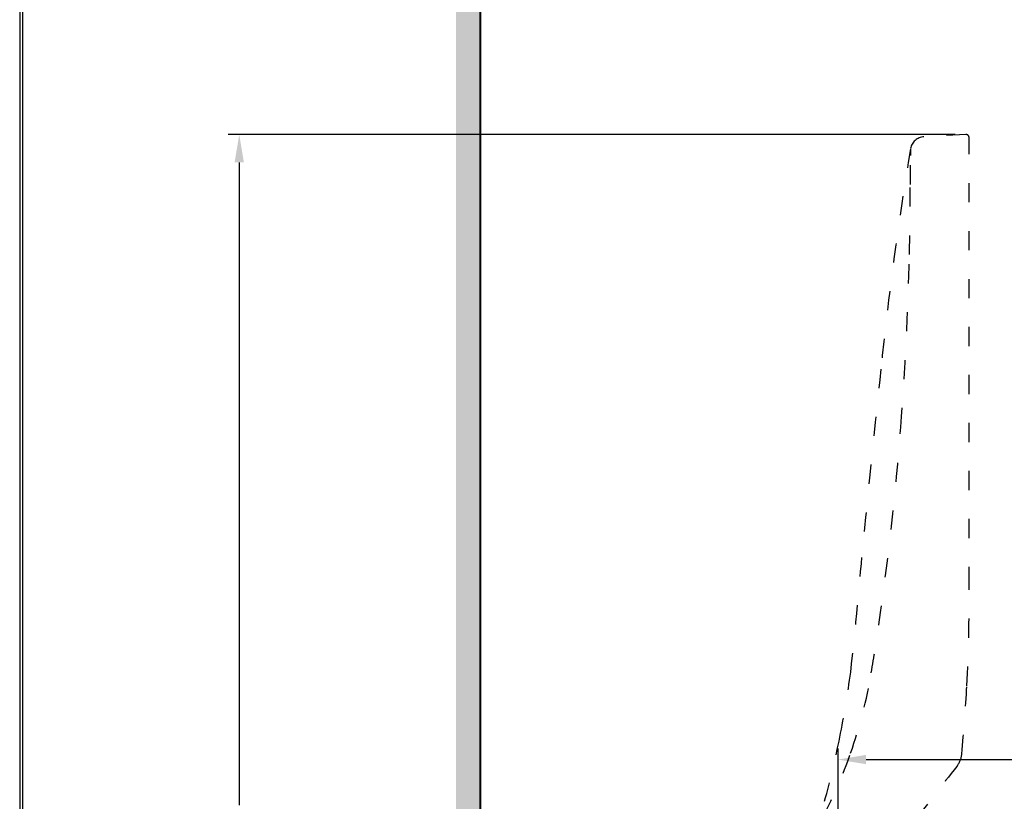
# Model space of a CAD drawing. Units: millimetres. Extents: x 927 to 3327, y 4562 to 8006.
# Drawn here: x 927 to 1542, y 6363 to 6851 of the extents above; entities that cross this region are included whole.
import ezdxf

# ---------------------------------------------------------------- set-up
doc = ezdxf.new("R2010")
doc.units = ezdxf.units.MM
doc.linetypes.add('ACAD_ISO03W100', pattern=[30, 12, -18])
doc.layers.add('1', color=7, linetype='Continuous')
doc.styles.get("Standard").update_dxf_attribs({"font": 'simplex.shx'})
doc.dimstyles.new('小', dxfattribs={"dimscale": 7, "dimtxt": 3.5, "dimasz": 2.5, "dimexe": 1, "dimexo": 1, "dimgap": 1.5, "dimtad": 0, "dimtih": 1, "dimtoh": 1, "dimdsep": 46, "dimtxsty": 'Standard', "dimcen": 0, "dimclrd": 256, "dimclre": 256, "dimclrt": 2, "dimadec": 0, "dimazin": 2, "dimtp": 0.1, "dimtm": 0.1, "dimtfac": 0.71, "dimtix": 1, "dimtmove": 2, "dimatfit": 0, "dimfxl": 0, "dimlwd": -1, "dimlwe": -1, "dimarcsym": 0})

# ---------------------------------------------------------------- blocks, each defined once
blk = doc.blocks.new('*D7')
for p, q in [((1438.42, 6332.21), (1438.42, 6395.95)), ((1892.92, 6252.33), (1892.92, 6395.95)), ((1455.92, 6388.95), (1623.67, 6388.95)), ((1875.42, 6388.95), (1707.67, 6388.95))]:
    blk.add_line(p, q)
for points in [[(1455.92, 6391.87), (1455.92, 6386.03), (1438.42, 6388.95)], [(1875.42, 6391.87), (1875.42, 6386.03), (1892.92, 6388.95)]]:
    blk.add_solid(points)
at = {"layer": 'Defpoints', "color": 0}
for p in [(1892.92, 6388.95), (1438.42, 6325.21), (1892.92, 6245.33)]:
    blk.add_point(p, dxfattribs=at)
at = {"color": 2, "insert": (1665.67, 6388.95), "char_height": 24.5, "attachment_point": 5}
blk.add_mtext('455', dxfattribs=at)
blk = doc.blocks.new('*D12')
for p, q in [((1511.63, 6779.69), (1057.28, 6779.69)), ((1064.28, 6762.19), (1064.28, 6360.55)), ((1064.28, 5862.71), (1064.28, 6264.35)), ((1207.81, 5845.21), (1057.28, 5845.21))]:
    blk.add_line(p, q)
for points in [[(1061.36, 6762.19), (1067.2, 6762.19), (1064.28, 6779.69)], [(1061.36, 5862.71), (1067.2, 5862.71), (1064.28, 5845.21)]]:
    blk.add_solid(points)
at = {"layer": 'Defpoints', "color": 0}
for p in [(1518.63, 6779.69), (1064.28, 5845.21), (1214.81, 5845.21)]:
    blk.add_point(p, dxfattribs=at)
at = {"color": 2, "insert": (1064.28, 6312.45), "char_height": 24.5, "attachment_point": 5}
blk.add_mtext('935\\P{\\fSimSun|b0|i0|c134|p2;(\\fPMingLiU|b0|i0|c136|p18;便座全開\\fSimSun|b0|i0|c134|p2;)}', dxfattribs=at)

msp = doc.modelspace()

# ---------------------------------------------------------------- hatches: boundary and pattern name
h = msp.add_hatch()
h.set_pattern_fill('DOTS', color=1, scale=4, style=0)
h.paths.add_polyline_path([(1214.811, 6938.44), (1199.811, 6938.44), (1199.811, 6268.214), (1202.811, 6268.214, -0.2259407), (1204.311, 6271.364), (1214.811, 6271.364)])
h.paths.add_polyline_path([(1214.811, 6265.064), (1204.311, 6265.064, -0.2259407), (1202.811, 6268.214), (1199.811, 6268.214), (1199.811, 6020.214), (1206.811, 6020.214), (1206.811, 6029.312), (1208.011, 6030.511), (1214.811, 6030.724), (1214.811, 6040.214), (1214.811, 6040.214)])
h.paths.add_polyline_path([(1214.811, 6000.214), (1214.811, 6000.214), (1214.811, 6009.704), (1208.011, 6009.916), (1206.811, 6011.116), (1206.811, 6020.214), (1199.811, 6020.214), (1199.811, 5830.214), (1345.561, 5830.214), (1345.561, 5845.214), (1257.811, 5845.214), (1214.811, 5845.214)])
h.paths.add_polyline_path([(1363.561, 5845.214), (1350.061, 5845.214), (1350.061, 5830.214), (1363.561, 5830.214)])
h.paths.add_polyline_path([(1376.052, 5845.214), (1370.311, 5845.214), (1370.311, 5830.214), (1376.206, 5830.214)])
h.paths.add_polyline_path([(1414.811, 5845.214), (1376.052, 5845.214), (1376.206, 5830.214), (1414.811, 5830.214)])
h.paths.add_polyline_path([(1453.57, 5845.214), (1414.811, 5845.214), (1414.811, 5830.214), (1453.417, 5830.214)])
h.paths.add_polyline_path([(1487.561, 5845.214), (1459.311, 5845.214), (1459.311, 5830.214), (1487.085, 5830.214), (1487.561, 5830.341)])
h.paths.add_polyline_path([(1686.561, 5845.214), (1492.061, 5845.214), (1492.061, 5830.214), (1686.561, 5830.214)])
h.paths.add_polyline_path([(2014.811, 5845.214), (1691.126, 5845.214), (1691.061, 5845.197), (1691.061, 5830.214), (2014.811, 5830.214)])

# ---------------------------------------------------------------- linework, layer by layer
at = {"color": 7, "linetype": 'ACAD_ISO03W100'}
msp.add_line((1518.198, 6779.711), (1492.121, 6778.283), dxfattribs=at)
at = {"lineweight": 30}
msp.add_lwpolyline([(927.092, 4561.656), (3327.046, 4561.656), (3327.046, 8005.688), (927.092, 8005.688)], close=True, dxfattribs=at)
at = {"color": 0}
msp.add_lwpolyline([(3325.249, 4956.389), (3325.249, 8003.89), (928.89, 8003.89), (928.89, 4956.389)], close=True, dxfattribs=at)
at = {"color": 7, "linetype": 'ACAD_ISO03W100'}
for centre, radius, start, end in [((851.321, 6521.951), 600.142, 348.565026, 352.499085), ((851.317, 6521.922), 600.14, 344.630517, 348.567815)]:
    msp.add_arc(centre, radius, start, end, dxfattribs=at)
at = {"layer": '1', "color": 5, "lineweight": 40}
msp.add_line((1214.811, 6938.44), (1214.811, 5845.214), dxfattribs=at)
at = {"layer": '1', "color": 7, "linetype": 'ACAD_ISO03W100'}
msp.add_line((1520.314, 6497.349), (1520.307, 6777.714), dxfattribs=at)
for centre, radius, start, end in [((1492.613, 6769.297), 9, 93.133502, 170.503507), ((1518.307, 6777.714), 2, 0.00406, 90), ((3635.783, 6411.04), 2181.907, 170.510046, 174.161995), ((8525.81, 6723.227), 7042.232, 179.612996, 179.6480831), ((-49273.593, 7074.167), 50758.236, 359.6323659, 359.6526825), ((-746.747, 6755.953), 2230.358, 358.680972, 359.808105), ((-503.274, 6750.107), 1986.815, 355.573709, 358.687879), ((8031.656, 5906.691), 6606.507, 173.6884416, 174.6103605), ((-319.804, 6734.12), 1802.659, 351.6791, 355.630263), ((-1640.67, 6782.241), 3105.515, 353.739875, 355.289795), ((469.287, 6489.826), 1051.054, 357.017627, 0.410099), ((38.403, 6679.64), 1440.34, 350.553721, 351.76135), ((1162.354, 6492.698), 300.949, 340.647429, 350.542604), ((520.211, 6487.962), 1000.102, 354.520166, 356.972504), ((1181.8, 6484.523), 279.895, 332.016667, 340.907113), ((1500.909, 6393.879), 14.902, 322.059946, 354.521913), ((5051.431, 3610.895), 4496.33, 141.909307, 142.487566)]:
    msp.add_arc(centre, radius, start, end, dxfattribs=at)

# ---------------------------------------------------------------- dimensions: what is measured, and where the dimension line sits
at = {"color": 1}
dim = msp.add_linear_dim(base=(1064.28, 5845.214), p1=(1518.633, 6779.687), p2=(1214.811, 5845.214), angle=90, text='935\\P{\\fSimSun|b0|i0|c134|p2;(\\fPMingLiU|b0|i0|c136|p18;便座全開\\fSimSun|b0|i0|c134|p2;)}', dimstyle='小', dxfattribs=at)
dim.commit()
dim.dimension.update_dxf_attribs({"geometry": '*D12', "text_midpoint": (1064.28, 6312.45)})
dim = msp.add_linear_dim(base=(1892.924, 6388.95), p1=(1438.424, 6325.214), p2=(1892.924, 6245.331), text='455', dimstyle='小', dxfattribs=at)
dim.commit()
dim.dimension.update_dxf_attribs({"geometry": '*D7', "text_midpoint": (1665.674, 6388.95)})

doc.saveas('drawing.dxf')
